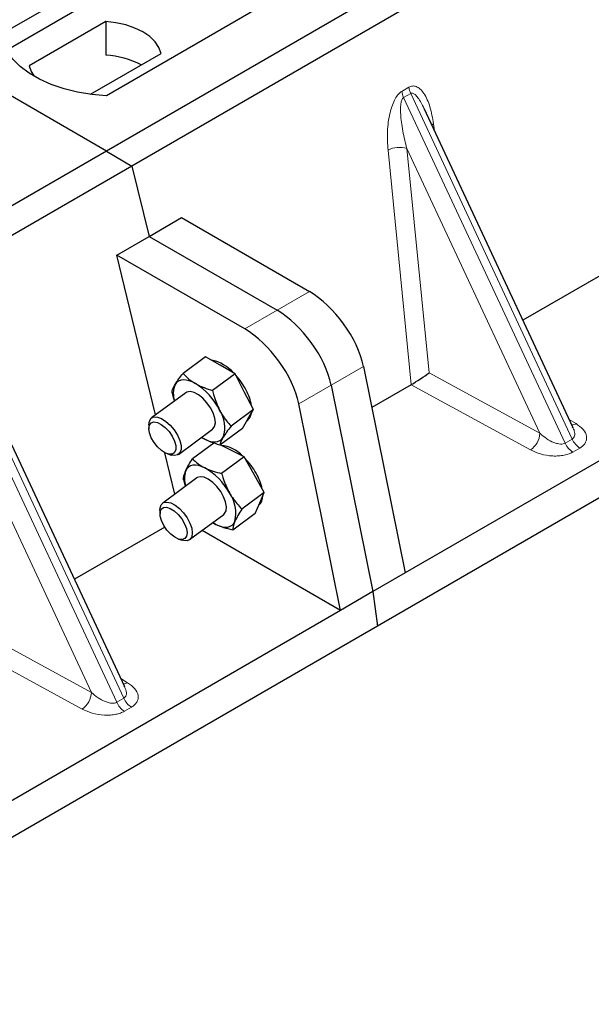
# Model space of a CAD drawing. Units: millimetres. Extents: x 0 to 420, y 0 to 297.
# Drawn here: x 389 to 393, y 159 to 166 of the extents above; entities that cross this region are included whole.
import ezdxf

# ---------------------------------------------------------------- set-up
doc = ezdxf.new("R2010")
doc.units = ezdxf.units.MM

msp = doc.modelspace()

# ---------------------------------------------------------------- linework, layer by layer
at = {"color": 7, "linetype": 'Continuous', "lineweight": 25}
for p, q in [((389.85685, 164.88778), (364.63671, 179.44706)), ((402.11337, 171.96332), (389.85685, 164.88778)), ((402.30193, 171.85446), (390.04541, 164.77893)), ((403.83708, 168.58802), (392.0566, 161.7873)), ((404.10822, 168.47237), (391.85171, 161.39683)), ((389.07903, 165.74501), (391.20035, 166.96962)), ((391.20254, 166.83004), (389.12161, 165.62875)), ((391.97817, 166.5206), (389.85685, 165.29599)), ((389.85201, 165.84187), (389.28834, 165.51647)), ((389.85201, 165.84187), (389.85388, 165.59371)), ((396.57862, 165.75663), (392.92215, 163.64579)), ((389.74133, 165.30649), (390.26037, 165.60612)), ((393.29175, 162.85532), (392.19504, 165.20085)), ((389.85685, 164.88778), (377.60033, 157.81224)), ((389.85685, 164.88778), (390.04541, 164.77893)), ((390.04541, 164.77893), (377.78889, 157.70339)), ((390.04541, 164.77893), (390.17129, 164.26178)), ((390.17129, 164.26178), (390.40931, 164.39919)), ((390.40931, 164.39919), (391.35102, 163.85555)), ((389.93327, 164.12438), (390.17129, 164.26178)), ((390.17129, 164.26178), (391.11301, 163.71814)), ((390.21945, 162.94869), (389.93327, 164.12438)), ((390.87499, 163.58074), (389.93327, 164.12438)), ((390.58638, 163.3764), (390.421, 163.25409)), ((390.69519, 163.31393), (390.58638, 163.3764)), ((390.80401, 163.25146), (390.69519, 163.31393)), ((391.74859, 163.30572), (392.0566, 161.7873)), ((389.99192, 160.95037), (388.89521, 163.2959)), ((390.80401, 163.25146), (390.63863, 163.12915)), ((390.87185, 163.11981), (390.80401, 163.25146)), ((391.51057, 163.16832), (391.81858, 161.64989)), ((392.10028, 163.17134), (391.80986, 163.00368)), ((390.44089, 163.11246), (390.18946, 162.92651)), ((390.93968, 162.98817), (390.87185, 163.11981)), ((391.58056, 161.51249), (391.27255, 163.03091)), ((390.93968, 162.98817), (390.7743, 162.86585)), ((390.8987, 162.91899), (390.93968, 162.98817)), ((390.16959, 162.87566), (390.16996, 162.8476)), ((390.85772, 162.84981), (390.8987, 162.91899)), ((390.89142, 162.9067), (390.89462, 162.90906)), ((390.38767, 162.65851), (390.6391, 162.84446)), ((390.85772, 162.84981), (390.69234, 162.72749)), ((393.28998, 162.85448), (393.28781, 162.85897)), ((390.64743, 162.74236), (390.49049, 162.6263)), ((390.55685, 162.78363), (390.56685, 162.77763)), ((390.76323, 162.69496), (390.69467, 162.72922)), ((390.36119, 162.36638), (390.28693, 162.67143)), ((390.30651, 162.66297), (390.33323, 162.6544)), ((390.87059, 162.6413), (390.76323, 162.69496)), ((390.87059, 162.6413), (390.70521, 162.51899)), ((390.94468, 162.51031), (390.87059, 162.6413)), ((391.01878, 162.37931), (390.94468, 162.51031)), ((390.5229, 162.48597), (390.27147, 162.30002)), ((391.01878, 162.37931), (390.85339, 162.257)), ((390.98551, 162.30197), (391.01878, 162.37931)), ((390.95225, 162.22463), (390.98551, 162.30197)), ((390.2516, 162.24917), (390.25197, 162.22111)), ((390.46968, 162.03202), (390.72111, 162.21797)), ((390.95225, 162.22463), (390.78687, 162.10232)), ((390.63886, 162.15714), (390.66283, 162.14364)), ((390.28696, 162.12453), (389.62232, 161.74084)), ((391.58056, 161.51249), (390.56214, 162.10041)), ((390.38852, 162.03649), (390.41524, 162.02791)), ((392.0566, 161.7873), (391.81858, 161.64989)), ((391.81858, 161.64989), (391.58056, 161.51249)), ((391.81858, 161.64989), (391.85171, 161.39683)), ((391.58056, 161.51249), (379.80008, 154.71176)), ((391.85171, 161.39683), (379.59519, 154.3213)), ((389.99015, 160.94953), (389.98798, 160.95401))]:
    msp.add_line(p, q, dxfattribs=at)
at = {"color": 8, "linetype": 'Continuous', "lineweight": 18}
for p, q in [((392.03122, 165.32786), (392.08321, 165.35788)), ((392.09638, 165.31309), (392.04439, 165.28307)), ((393.23274, 162.74155), (392.04439, 165.28307)), ((392.09638, 165.31309), (393.28473, 162.77157)), ((392.26437, 165.08923), (392.27086, 165.03871)), ((392.10098, 163.17175), (391.92971, 164.89603)), ((393.04718, 162.81394), (392.06842, 164.90722)), ((392.06842, 164.90722), (392.23215, 163.25875)), ((391.35102, 163.85555), (391.11301, 163.71814)), ((391.11301, 163.71814), (390.87499, 163.58074)), ((389.93291, 160.8366), (388.74456, 163.37812)), ((388.79655, 163.40813), (389.9849, 160.86662)), ((391.51057, 163.16832), (391.74859, 163.30572)), ((392.23215, 163.25875), (393.04718, 162.81394)), ((391.27255, 163.03091), (391.51057, 163.16832)), ((392.9785, 162.69204), (392.10028, 163.17134)), ((389.74735, 160.90899), (388.76858, 163.00227)), ((393.26362, 162.91549), (393.31316, 162.88524)), ((393.23274, 162.74155), (393.28473, 162.77157)), ((393.34158, 162.70565), (393.28959, 162.67563)), ((388.93232, 161.3538), (389.74735, 160.90899)), ((389.67867, 160.78709), (388.80044, 161.26638)), ((389.96379, 161.01054), (390.01333, 160.98029)), ((389.93291, 160.8366), (389.9849, 160.86662)), ((390.04175, 160.8007), (389.98976, 160.77068))]:
    msp.add_line(p, q, dxfattribs=at)
at = {"color": 7, "linetype": 'Continuous', "lineweight": 25, "flags": 128}
for points in [[(390.26037, 165.60612), (390.2442, 165.64992), (390.21583, 165.69161), (390.17602, 165.73005), (390.12585, 165.76421), (390.06667, 165.79317), (390.00009, 165.81615), (389.92788, 165.83253), (389.85201, 165.84187)], [(389.85685, 165.29599), (389.74957, 165.30543), (389.64522, 165.32262), (389.54547, 165.3473), (389.45193, 165.37907), (389.36611, 165.41741), (389.28937, 165.46171), (389.22295, 165.51126), (389.16793, 165.56525), (389.12518, 165.62284), (389.09539, 165.68308), (389.07903, 165.74501)], [(389.28834, 165.51647), (389.30451, 165.47267), (389.3264, 165.43893)], [(390.51314, 163.17929), (390.48877, 163.19169), (390.46527, 163.20045), (390.44305, 163.20541), (390.4225, 163.20648), (390.40395, 163.20366), (390.38773, 163.19698), (390.37412, 163.18656), (390.36334, 163.17258)], [(390.6391, 162.84446), (390.64054, 162.84558), (390.65398, 162.86445), (390.65896, 162.89177), (390.65512, 162.92553), (390.64274, 162.96321), (390.62274, 163.00202), (390.59661, 163.03908), (390.56627, 163.07165), (390.53399, 163.09731), (390.50215, 163.11415), (390.47312, 163.12093), (390.44905, 163.11714), (390.44089, 163.11246)], [(390.16958, 162.87633), (390.17376, 162.90434), (390.18645, 162.92405), (390.20672, 162.93401), (390.23306, 162.93347), (390.26351, 162.92248), (390.29582, 162.90185), (390.3276, 162.87311), (390.35648, 162.83839), (390.38032, 162.80027), (390.39735, 162.76158), (390.40632, 162.72517), (390.40656, 162.69376), (390.39804, 162.66968), (390.38141, 162.6547), (390.35789, 162.64995), (390.33323, 162.6544)], [(390.16996, 162.84816), (390.17416, 162.87341), (390.1868, 162.89021), (390.20678, 162.89706), (390.2323, 162.89335), (390.2611, 162.87941), (390.29063, 162.85647), (390.31826, 162.82659), (390.34153, 162.7924), (390.35837, 162.75696), (390.3673, 162.7234), (390.36752, 162.69471), (390.359, 162.67345), (390.34251, 162.66149), (390.3195, 162.6599), (390.29203, 162.66883), (390.26254, 162.68748), (390.23364, 162.71418), (390.2079, 162.74658), (390.18762, 162.78179), (390.17458, 162.81668), (390.16996, 162.84816)], [(390.56685, 162.77763), (390.59122, 162.76522), (390.61472, 162.75647), (390.63693, 162.75151), (390.65749, 162.75044), (390.67604, 162.75326), (390.69226, 162.75994), (390.70587, 162.77036), (390.71665, 162.78434)], [(390.58117, 162.56031), (390.55725, 162.57066), (390.53443, 162.57726), (390.51312, 162.58001), (390.49367, 162.57886), (390.47641, 162.57383), (390.46164, 162.565), (390.44962, 162.55253), (390.44055, 162.53662)], [(390.72111, 162.21797), (390.72701, 162.22331), (390.73821, 162.24466), (390.7408, 162.27397), (390.73457, 162.30906), (390.71999, 162.34733), (390.69815, 162.38595), (390.67066, 162.42205), (390.63956, 162.45295), (390.60716, 162.47636), (390.57585, 162.49055), (390.54798, 162.49446), (390.52559, 162.4878), (390.5229, 162.48597)], [(390.2516, 162.24917), (390.25265, 162.26524), (390.26131, 162.28919), (390.27808, 162.304), (390.3017, 162.30857), (390.33043, 162.30258), (390.36214, 162.28646), (390.39447, 162.2614), (390.42504, 162.22927), (390.45156, 162.19245), (390.47207, 162.15367), (390.48506, 162.11581), (390.48956, 162.08167), (390.48523, 162.05379), (390.4724, 162.03423), (390.45202, 162.02444), (390.42559, 162.02516), (390.41524, 162.02791)], [(390.25285, 162.23452), (390.26113, 162.25602), (390.27742, 162.26826), (390.30027, 162.27014), (390.32764, 162.2615), (390.35712, 162.24311), (390.38607, 162.2166), (390.41193, 162.18432), (390.43239, 162.14915), (390.44565, 162.11421), (390.45052, 162.0826), (390.44657, 162.05713), (390.43414, 162.04007), (390.41436, 162.03293), (390.38896, 162.03635), (390.36022, 162.05001), (390.33067, 162.07272), (390.30296, 162.10245), (390.27953, 162.13655), (390.26248, 162.172), (390.25332, 162.20566), (390.25285, 162.23452)], [(390.66283, 162.14364), (390.68676, 162.13329), (390.70957, 162.12668), (390.73088, 162.12393), (390.75034, 162.12508), (390.76759, 162.13012), (390.78236, 162.13895), (390.79438, 162.15142), (390.80345, 162.16733)]]:
    msp.add_lwpolyline(points, dxfattribs=at)
at = {"color": 8, "linetype": 'Continuous', "lineweight": 18, "flags": 128}
msp.add_lwpolyline([(392.25152, 165.08006), (392.25217, 165.08061), (392.26437, 165.08923)], dxfattribs=at)
at = {"color": 7, "linetype": 'Continuous', "lineweight": 25}
for centre, radius, start, end in [((389.8147, 164.94641), 0.64849, 62.50722, 86.535942), ((390.57676, 163.06902), 0.28732, 40.963202, 79.317795), ((390.41229, 162.88421), 0.53363, 27.446593, 41.846162), ((390.51779, 163.10601), 0.16818, 156.685008, 198.865576), ((390.25477, 162.76673), 0.48679, 26.663009, 57.942757), ((390.57398, 162.96105), 0.35478, 9.309284, 28.470344), ((390.50087, 162.85769), 0.2279, 341.224251, 34.009603), ((390.84107, 162.97385), 0.08406, 309.5757, 352.051665), ((390.67443, 162.47283), 0.25386, 43.342705, 83.549536), ((390.49428, 162.25747), 0.5338, 29.541202, 44.116123), ((390.61305, 162.48104), 0.18123, 162.140234, 197.963651), ((390.35177, 162.1534), 0.46712, 28.412724, 60.587364), ((390.62275, 162.32286), 0.38984, 12.337064, 30.489966), ((390.54972, 162.22577), 0.26038, 347.030025, 35.147682), ((390.91843, 162.35118), 0.08997, 310.305736, 2.433125)]:
    msp.add_arc(centre, radius, start, end, dxfattribs=at)
at = {"color": 8, "linetype": 'Continuous', "lineweight": 18}
for centre, radius, start, end in [((392.17632, 165.3462), 0.14626, 187.201049, 205.569547), ((392.22831, 165.37621), 0.14626, 187.201049, 205.569547), ((392.01252, 164.73484), 0.18122, 72.03349, 117.188958), ((393.27976, 162.94158), 0.0655, 271.984426, 300.661613), ((392.8894, 162.82254), 0.15802, 304.323191, 356.879612), ((393.37001, 162.80246), 0.15018, 203.927845, 237.622793), ((393.422, 162.83248), 0.15018, 203.927845, 237.622793), ((389.97993, 161.03662), 0.0655, 271.984426, 300.661613), ((389.58957, 160.91759), 0.15802, 304.323191, 356.879612), ((390.07018, 160.89751), 0.15018, 203.927845, 237.622793), ((390.12217, 160.92753), 0.15018, 203.927845, 237.622793)]:
    msp.add_arc(centre, radius, start, end, dxfattribs=at)
at = {"color": 7, "linetype": 'Continuous', "lineweight": 25}
for centre, major_axis, ratio, start_param, end_param in [((391.40071, 163.47596), (-0.29605, 0.40562), 0.4919634, 3.9615729, 5.4451027), ((391.16269, 163.33856), (-0.29605, 0.40562), 0.4919634, 3.9615729, 5.4451027), ((390.92468, 163.20115), (-0.29605, 0.40562), 0.4919634, 3.9615729, 5.4451027), ((392.16347, 163.2185), (0.09425, 0.06244), 0.0545022, 3.9519803, 5.4920973), ((392.09006, 163.25857), (0.03743, 0.09316), 0.6535879, 3.8362667, 3.8461927)]:
    msp.add_ellipse(centre, major_axis=major_axis, ratio=ratio, start_param=start_param, end_param=end_param, dxfattribs=at)
at = {"color": 8, "linetype": 'Continuous', "lineweight": 18}
for points, knots in [([(391.92971, 164.89603), (391.92707, 164.94096), (391.92193, 165.02868), (391.93608, 165.1428), (391.95939, 165.22467), (391.98036, 165.27196), (392.00443, 165.30826), (392.02276, 165.32167), (392.03122, 165.32786)], [0, 0, 0, 0, 0.3109859, 0.6071606, 0.7326249, 0.8380575, 0.9252294, 1, 1, 1, 1]), ([(392.08321, 165.35788), (392.09195, 165.36162), (392.11088, 165.36971), (392.13973, 165.36397), (392.16821, 165.34522), (392.20612, 165.29869), (392.24289, 165.21396), (392.2571, 165.13148), (392.26437, 165.08923)], [0, 0, 0, 0, 0.0747706, 0.1619425, 0.2673751, 0.3928394, 0.6890141, 1, 1, 1, 1]), ([(392.04439, 165.28307), (392.04228, 165.2815), (392.03783, 165.27817), (392.03028, 165.2655), (392.02382, 165.24128), (392.02091, 165.20307), (392.02228, 165.15521), (392.02826, 165.09757), (392.03836, 165.03504), (392.05194, 164.97), (392.06296, 164.92802), (392.06842, 164.90722)], [0, 0, 0, 0, 0.0233205, 0.0492406, 0.1153074, 0.2101881, 0.3371495, 0.4788167, 0.6553612, 0.8292081, 1, 1, 1, 1]), ([(392.19498, 165.20082), (392.18789, 165.21543), (392.17417, 165.24368), (392.15215, 165.27883), (392.13148, 165.30344), (392.11507, 165.31445), (392.10348, 165.31607), (392.09866, 165.31405), (392.09638, 165.31309)], [0, 0, 0, 0, 0.2874553, 0.5557756, 0.7563047, 0.895932, 0.9507128, 1, 1, 1, 1]), ([(393.31316, 162.88524), (393.33213, 162.87152), (393.37052, 162.84377), (393.39186, 162.80028), (393.39168, 162.76575), (393.38244, 162.74225), (393.36597, 162.7217), (393.34951, 162.71087), (393.34158, 162.70565)], [0, 0, 0, 0, 0.2635675, 0.5334303, 0.6620799, 0.782955, 0.8954421, 1, 1, 1, 1]), ([(393.04718, 162.81394), (393.06268, 162.8005), (393.09317, 162.77405), (393.13889, 162.74923), (393.17503, 162.73753), (393.19815, 162.73409), (393.21799, 162.73502), (393.22795, 162.73943), (393.23274, 162.74155)], [0, 0, 0, 0, 0.2981016, 0.5865947, 0.7138298, 0.822038, 0.9144722, 1, 1, 1, 1]), ([(393.28473, 162.77157), (393.2887, 162.7745), (393.29694, 162.7806), (393.30335, 162.7948), (393.3048, 162.81251), (393.30178, 162.83321), (393.29396, 162.84731), (393.28998, 162.85448)], [0, 0, 0, 0, 0.1568984, 0.3264733, 0.5249734, 0.7583968, 1, 1, 1, 1]), ([(393.28959, 162.67563), (393.28055, 162.67106), (393.26178, 162.66155), (393.22619, 162.65205), (393.18547, 162.64671), (393.12567, 162.64661), (393.05033, 162.65893), (393.00225, 162.68109), (392.9785, 162.69204)], [0, 0, 0, 0, 0.1045579, 0.217045, 0.3379201, 0.4665697, 0.7364325, 1, 1, 1, 1]), ([(390.01333, 160.98029), (390.0323, 160.96657), (390.07068, 160.93882), (390.09203, 160.89533), (390.09185, 160.8608), (390.08261, 160.83729), (390.06614, 160.81675), (390.04968, 160.80592), (390.04175, 160.8007)], [0, 0, 0, 0, 0.2635675, 0.5334303, 0.6620799, 0.782955, 0.8954421, 1, 1, 1, 1]), ([(389.74735, 160.90899), (389.76285, 160.89555), (389.79334, 160.86909), (389.83906, 160.84428), (389.8752, 160.83258), (389.89831, 160.82914), (389.91816, 160.83007), (389.92812, 160.83448), (389.93291, 160.8366)], [0, 0, 0, 0, 0.2981016, 0.5865947, 0.7138298, 0.822038, 0.9144722, 1, 1, 1, 1]), ([(389.9849, 160.86662), (389.98886, 160.86955), (389.99711, 160.87565), (390.00352, 160.88985), (390.00497, 160.90756), (390.00195, 160.92826), (389.99412, 160.94236), (389.99015, 160.94953)], [0, 0, 0, 0, 0.15689842, 0.32647325, 0.52497337, 0.75839678, 1, 1, 1, 1]), ([(389.98976, 160.77068), (389.98072, 160.7661), (389.96195, 160.7566), (389.92636, 160.7471), (389.88564, 160.74176), (389.82584, 160.74166), (389.7505, 160.75398), (389.70242, 160.77614), (389.67867, 160.78709)], [0, 0, 0, 0, 0.1045579, 0.217045, 0.3379201, 0.4665697, 0.7364325, 1, 1, 1, 1])]:
    msp.add_open_spline(points, degree=3, knots=knots, dxfattribs=at)
at = {"color": 7, "linetype": 'Continuous', "lineweight": 25}
for points, knots in [([(390.36334, 163.17258), (390.36433, 163.17423), (390.37184, 163.18676), (390.38935, 163.21287), (390.41038, 163.24027), (390.421, 163.25409)], [0, 0, 0, 0, 0.0700858, 0.5307822, 1, 1, 1, 1]), ([(390.421, 163.25409), (390.43401, 163.2405), (390.46027, 163.21306), (390.49541, 163.19061), (390.51314, 163.17929)], [0, 0, 0, 0, 0.49545796, 1, 1, 1, 1]), ([(390.33904, 163.11573), (390.34103, 163.12352), (390.34506, 163.13924), (390.35721, 163.1614), (390.36334, 163.17258)], [0, 0, 0, 0, 0.49545796, 1, 1, 1, 1]), ([(390.51314, 163.17929), (390.51574, 163.17782), (390.53542, 163.16672), (390.57589, 163.14827), (390.61759, 163.13556), (390.63863, 163.12915)], [0, 0, 0, 0, 0.0700858, 0.5307822, 1, 1, 1, 1]), ([(390.33904, 163.11573), (390.34198, 163.10271), (390.34697, 163.08067), (390.35549, 163.06024), (390.35898, 163.05188)], [0, 0, 0, 0, 0.5907343, 1, 1, 1, 1]), ([(390.63863, 163.12915), (390.64181, 163.11624), (390.65414, 163.0661), (390.6746, 163.01965), (390.68979, 162.98517)], [0, 0, 0, 0, 0.25755135, 1, 1, 1, 1]), ([(390.68979, 162.98517), (390.6962, 162.97338), (390.72009, 162.9295), (390.7514, 162.89274), (390.7743, 162.86585)], [0, 0, 0, 0, 0.2686336, 1, 1, 1, 1]), ([(390.7743, 162.86585), (390.76299, 162.85117), (390.74015, 162.82154), (390.72453, 162.79681), (390.71665, 162.78434)], [0, 0, 0, 0, 0.495458, 1, 1, 1, 1]), ([(390.56685, 162.77763), (390.56421, 162.77907), (390.56073, 162.78098), (390.55771, 162.78319), (390.55698, 162.78373)], [0, 0, 0, 0, 0.7579233, 1, 1, 1, 1]), ([(390.69234, 162.72749), (390.67001, 162.73419), (390.62493, 162.74771), (390.58633, 162.7676), (390.56685, 162.77763)], [0, 0, 0, 0, 0.495458, 1, 1, 1, 1]), ([(390.71665, 162.78434), (390.71569, 162.78271), (390.70849, 162.77041), (390.69826, 162.74969), (390.69433, 162.73494), (390.69234, 162.72749)], [0, 0, 0, 0, 0.0700858, 0.5307822, 1, 1, 1, 1]), ([(390.44055, 162.53662), (390.44136, 162.53847), (390.44748, 162.55246), (390.46238, 162.58133), (390.48106, 162.61122), (390.49049, 162.6263)], [0, 0, 0, 0, 0.0700858, 0.5307822, 1, 1, 1, 1]), ([(390.49049, 162.6263), (390.50326, 162.61413), (390.52905, 162.58959), (390.56369, 162.57013), (390.58117, 162.56031)], [0, 0, 0, 0, 0.495458, 1, 1, 1, 1]), ([(390.42396, 162.47161), (390.4247, 162.48073), (390.4262, 162.49912), (390.43574, 162.52404), (390.44055, 162.53662)], [0, 0, 0, 0, 0.495458, 1, 1, 1, 1]), ([(390.58117, 162.56031), (390.58373, 162.55905), (390.60316, 162.54953), (390.64313, 162.53407), (390.68439, 162.52405), (390.70521, 162.51899)], [0, 0, 0, 0, 0.0700858, 0.5307822, 1, 1, 1, 1]), ([(390.70521, 162.51899), (390.70891, 162.50613), (390.72328, 162.4562), (390.74586, 162.40998), (390.76262, 162.37566)], [0, 0, 0, 0, 0.2575513, 1, 1, 1, 1]), ([(390.42396, 162.47161), (390.42728, 162.45858), (390.43142, 162.44234), (390.43819, 162.42729), (390.43952, 162.42431)], [0, 0, 0, 0, 0.8024269, 1, 1, 1, 1]), ([(390.76262, 162.37566), (390.76961, 162.36393), (390.79561, 162.32028), (390.82898, 162.28373), (390.85339, 162.257)], [0, 0, 0, 0, 0.2686336, 1, 1, 1, 1]), ([(390.85339, 162.257), (390.84333, 162.24099), (390.82302, 162.20868), (390.81002, 162.18119), (390.80345, 162.16733)], [0, 0, 0, 0, 0.495458, 1, 1, 1, 1]), ([(390.66283, 162.14364), (390.66028, 162.14491), (390.65184, 162.14912), (390.64455, 162.15411), (390.63946, 162.15759)], [0, 0, 0, 0, 0.3018535, 1, 1, 1, 1]), ([(390.78687, 162.10232), (390.76477, 162.10758), (390.72017, 162.11821), (390.68206, 162.13511), (390.66283, 162.14364)], [0, 0, 0, 0, 0.495458, 1, 1, 1, 1]), ([(390.80345, 162.16733), (390.80269, 162.16551), (390.79687, 162.15174), (390.78925, 162.12825), (390.78767, 162.11102), (390.78687, 162.10232)], [0, 0, 0, 0, 0.0700858, 0.5307822, 1, 1, 1, 1])]:
    msp.add_open_spline(points, degree=3, knots=knots, dxfattribs=at)

doc.saveas('drawing.dxf')
